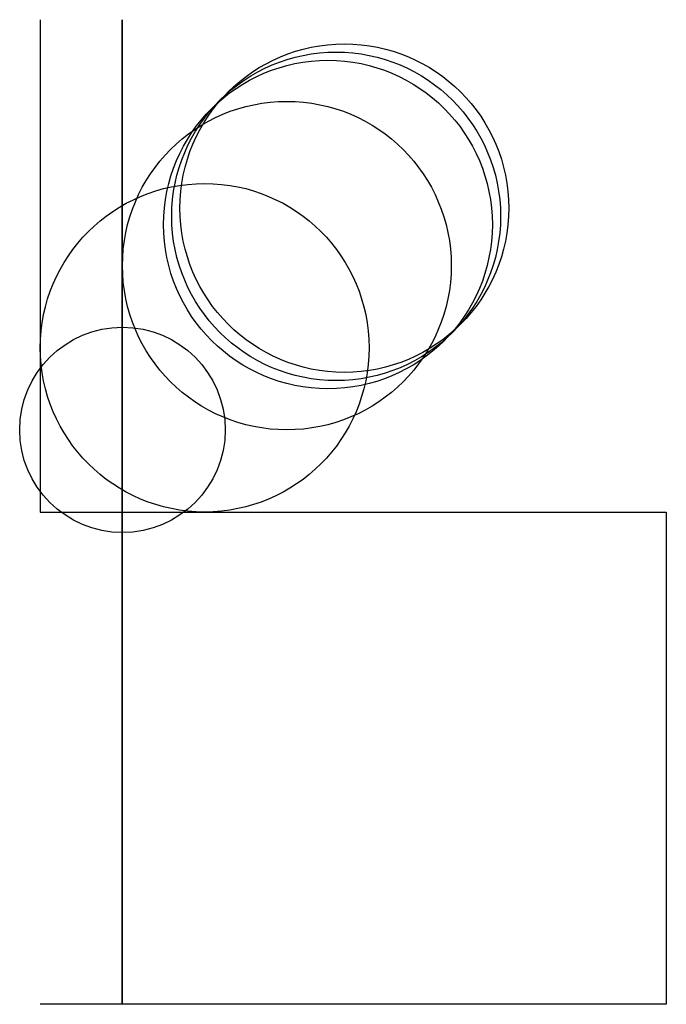
# Model space of a CAD drawing. Units: metres. Extents: x -25 to 4100, y -599 to 7100.
import ezdxf

# ---------------------------------------------------------------- set-up
doc = ezdxf.new("R2010")
doc.units = ezdxf.units.M

msp = doc.modelspace()

# ---------------------------------------------------------------- linework, layer by layer
for p, q in [((0, 599.44), (0, 0)), ((99.81709, 0), (99.81709, 599.44)), ((99.81709, 599.44), (99.81709, 0)), ((0, 0), (99.81709, 0)), ((99.81709, 0), (253.877, 0)), ((99.81709, -599.44), (99.81709, 0)), ((99.81709, 0), (99.81709, -599.44)), ((253.877, 0), (507.754, 0)), ((507.754, 0), (761.631, 0)), ((761.631, 0), (761.631, -599.44)), ((99.81709, -599.44), (0, -599.44)), ((253.877, -599.44), (99.81709, -599.44)), ((507.754, -599.44), (253.877, -599.44)), ((761.631, -599.44), (507.754, -599.44))]:
    msp.add_line(p, q)
for centre, radius in [((370, 370), 200), ((360, 360), 200), ((350, 350), 200), ((300, 300), 200), ((200, 200), 200), ((100, 100), 125)]:
    msp.add_circle(centre, radius)

doc.saveas('drawing.dxf')
